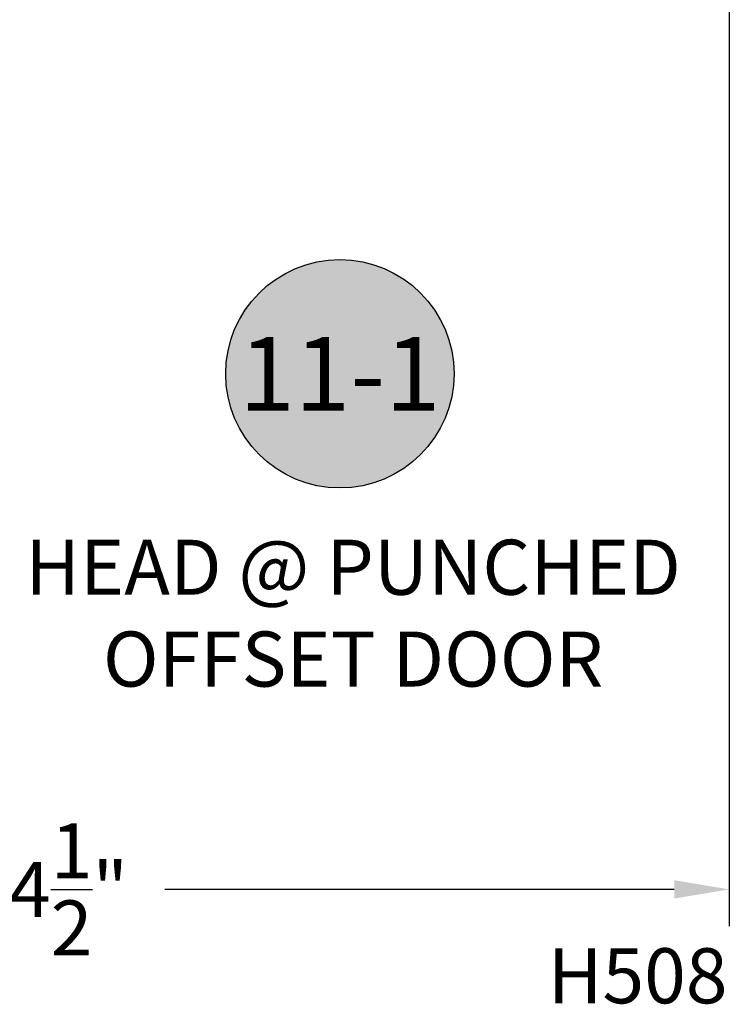
# Model space of a CAD drawing. Units: inches. Extents: x 0 to 108, y 0 to 43.
# Drawn here: x 87 to 89, y 7 to 10 of the extents above; entities that cross this region are included whole.
import ezdxf
from ezdxf.enums import TextEntityAlignment as Align

# ---------------------------------------------------------------- set-up
doc = ezdxf.new("R2010")
doc.units = ezdxf.units.IN
doc.header["$MEASUREMENT"] = 0
for name, color, linetype in [('Arcadia-Dim', 4, 'Continuous'), ('Arcadia-Shade', 8, 'Continuous'), ('Arcadia-Text', 3, 'Continuous')]:
    doc.layers.add(name, color=color, linetype=linetype)
doc.styles.get("Standard").update_dxf_attribs({"font": 'ARIALN.TTF'})
doc.dimstyles.get("Standard").update_dxf_attribs({"dimscale": 2, "dimtxt": 0.09375, "dimasz": 0.09375, "dimexe": 0.0625, "dimexo": 0.0625, "dimgap": 0.09, "dimtad": 0, "dimtih": 1, "dimtoh": 1, "dimdec": 4, "dimzin": 0, "dimdsep": 46, "dimlunit": 4, "dimtxsty": 'Standard', "dimcen": 0.09, "dimadec": 0, "dimazin": 0, "dimtfac": 1, "dimtdec": 4, "dimtofl": 0, "dimtmove": 0, "dimatfit": 3, "dimfxl": 1, "dimtolj": 1, "dimtzin": 0, "dimarcsym": 0})

# ---------------------------------------------------------------- blocks, each defined once
blk = doc.blocks.new('*D119')
at = {"layer": 'Arcadia-Dim', "color": 0, "lineweight": -2, "transparency": 16777216}
for p, q in [((89.3264, 11.6442), (89.3264, 7.0817)), ((84.8264, 8.2792), (84.8264, 7.0817)), ((85.0139, 7.2067), (86.7485, 7.2067)), ((89.1389, 7.2067), (87.4043, 7.2067))]:
    blk.add_line(p, q, dxfattribs=at)
at = {"layer": 'Arcadia-Dim', "color": 0, "lineweight": -3, "transparency": 16777216}
for points in [[(85.0139, 7.2379), (85.0139, 7.1754), (84.8264, 7.2067)], [(89.1389, 7.2379), (89.1389, 7.1754), (89.3264, 7.2067)]]:
    blk.add_solid(points, dxfattribs=at)
at = {"layer": 'Defpoints', "color": 0, "lineweight": -3, "transparency": 16777216}
for p in [(89.3264, 11.7692), (84.8264, 8.4042), (89.3264, 7.2067)]:
    blk.add_point(p, dxfattribs=at)
at = {"layer": 'Arcadia-Dim', "color": 0, "lineweight": -3, "transparency": 16777216, "insert": (87.0764, 7.2067), "char_height": 0.1875, "attachment_point": 5}
blk.add_mtext('\\A1;4{\\H1.000000x;\\S1/2;}"', dxfattribs=at)
blk = doc.blocks.new('Keynote')
at = {"layer": 'Arcadia-Shade', "lineweight": -3}
h = blk.add_hatch(color=256, dxfattribs=at)
h.dxf.hatch_style = 1
edge = h.paths.add_edge_path()
edge.add_arc((0, 0), 0.0972, 0, 360)
at = {"layer": 'Defpoints', "lineweight": -3}
blk.add_circle((0, 0), 0.0972, dxfattribs=at)
at = {"layer": 'Arcadia-Text'}
blk.add_attdef('KEYNOTE_BUBBLE', text='', height=0.0625, dxfattribs=at).set_placement((0, 0), align=Align.MIDDLE_CENTER)

msp = doc.modelspace()

# ---------------------------------------------------------------- block references
at = {"layer": 'Arcadia-Text', "lineweight": -3, "xscale": 4, "yscale": 4, "zscale": 4}
msp.add_blockref('Keynote', (88.00019, 8.96193), dxfattribs=at).add_auto_attribs({'KEYNOTE_BUBBLE': '11-1'})

# ---------------------------------------------------------------- texts
at = {"layer": 'Arcadia-Text', "lineweight": -3}
msp.add_text('H508', height=0.1875, dxfattribs=at).set_placement((88.70813, 6.81883))
at = {"layer": 'Arcadia-Text', "lineweight": -3, "insert": (88.04522, 8.14713), "char_height": 0.1875, "attachment_point": 5}
msp.add_mtext_dynamic_manual_height_columns('HEAD @ PUNCHED OFFSET DOOR', width=2.3460998, gutter_width=1.25, heights=[0], dxfattribs=at)

# ---------------------------------------------------------------- dimensions: what is measured, and where the dimension line sits
at = {"layer": 'Arcadia-Dim', "lineweight": -3}
dim = msp.add_linear_dim(base=(89.32637, 7.20666), p1=(84.82637, 8.40416), p2=(89.32637, 11.76916), dimstyle='Standard', dxfattribs=at)
dim.commit()
dim.dimension.update_dxf_attribs({"geometry": '*D119', "text_midpoint": (87.07637, 7.20666)})

doc.saveas('drawing.dxf')
